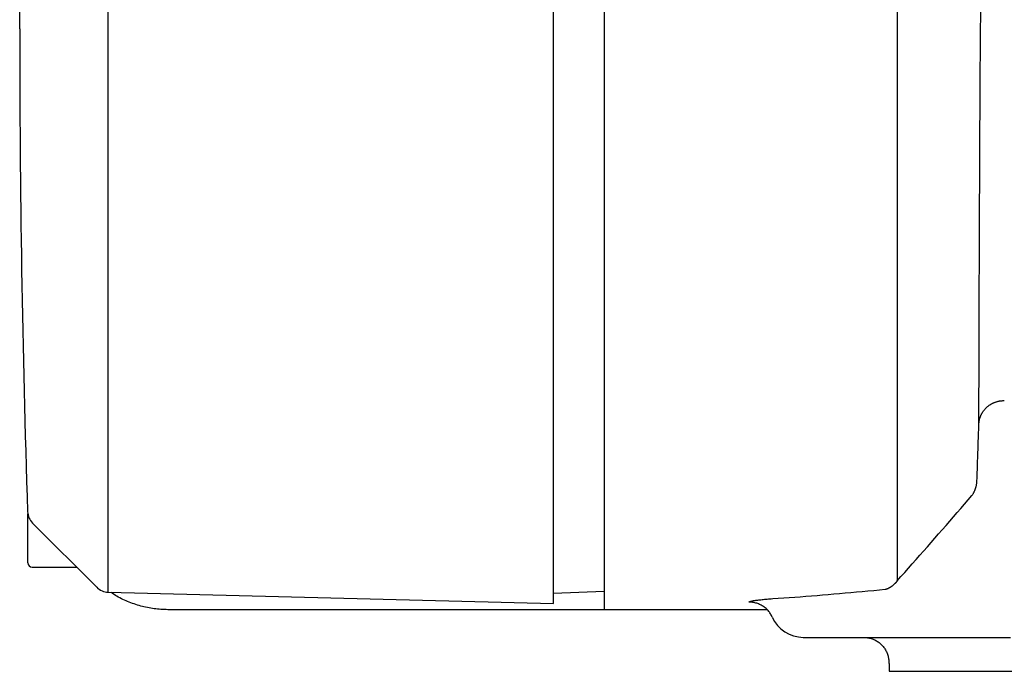
# Model space of a CAD drawing. Extents: x -803 to 819, y -588 to 594.
# Drawn here: x -300 to -242, y 154 to 193 of the extents above; entities that cross this region are included whole.
import ezdxf

# ---------------------------------------------------------------- set-up
doc = ezdxf.new("R2010")
doc.units = 0
doc.header["$LTSCALE"] = 0.25
doc.layers.get('0').update_dxf_attribs({"linetype": 'CONTINUOUS'})

# ---------------------------------------------------------------- blocks, each defined once
blk = doc.blocks.new('DC_GROUP_133')
at = {"color": 7, "linetype": 'CONTINUOUS'}
for p, q in [((-299.445, 160.469), (-299.183, 160.469)), ((-299.183, 160.469), (-298.921, 160.469)), ((-298.921, 160.469), (-298.659, 160.469)), ((-298.659, 160.469), (-298.397, 160.469)), ((-298.397, 160.469), (-298.135, 160.469)), ((-298.135, 160.469), (-297.873, 160.469)), ((-297.873, 160.469), (-297.611, 160.469)), ((-297.611, 160.469), (-297.349, 160.469)), ((-297.349, 160.469), (-297.087, 160.469)), ((-297.087, 160.469), (-296.825, 160.469))]:
    blk.add_line(p, q, dxfattribs=at)
blk = doc.blocks.new('DC_GROUP_152')
at = {"color": 7, "linetype": 'CONTINUOUS'}
for p, q in [((-250.368, 156.319), (-250.31, 156.313)), ((-250.31, 156.313), (-250.253, 156.307)), ((-250.253, 156.307), (-250.195, 156.3)), ((-250.195, 156.3), (-250.138, 156.293)), ((-250.138, 156.293), (-250.081, 156.284)), ((-250.081, 156.284), (-250.025, 156.273)), ((-250.025, 156.273), (-249.969, 156.261)), ((-249.969, 156.261), (-249.914, 156.247)), ((-249.914, 156.247), (-249.859, 156.23)), ((-249.859, 156.23), (-249.805, 156.211)), ((-249.805, 156.211), (-249.752, 156.189)), ((-249.752, 156.189), (-249.7, 156.165)), ((-249.7, 156.165), (-249.649, 156.138)), ((-249.649, 156.138), (-249.599, 156.109)), ((-249.599, 156.109), (-249.55, 156.078)), ((-249.55, 156.078), (-249.502, 156.046)), ((-249.502, 156.046), (-249.456, 156.011)), ((-249.456, 156.011), (-249.411, 155.975)), ((-249.411, 155.975), (-249.367, 155.937)), ((-249.367, 155.937), (-249.325, 155.897)), ((-249.325, 155.897), (-249.285, 155.856)), ((-249.285, 155.856), (-249.246, 155.814)), ((-249.246, 155.814), (-249.209, 155.77)), ((-249.209, 155.77), (-249.173, 155.725)), ((-249.173, 155.725), (-249.139, 155.679)), ((-249.139, 155.679), (-249.106, 155.631)), ((-249.106, 155.631), (-249.076, 155.582)), ((-249.076, 155.582), (-249.047, 155.532)), ((-249.047, 155.532), (-249.02, 155.481)), ((-249.02, 155.481), (-248.996, 155.429)), ((-248.996, 155.429), (-248.973, 155.376)), ((-248.973, 155.376), (-248.953, 155.322)), ((-248.953, 155.322), (-248.936, 155.267)), ((-248.936, 155.267), (-248.921, 155.212)), ((-248.921, 155.212), (-248.908, 155.156)), ((-248.908, 155.156), (-248.898, 155.1)), ((-248.898, 155.1), (-248.889, 155.043)), ((-248.889, 155.043), (-248.882, 154.986)), ((-248.882, 154.986), (-248.875, 154.929)), ((-248.875, 154.929), (-248.869, 154.872))]:
    blk.add_line(p, q, dxfattribs=at)
blk = doc.blocks.new('DC_GROUP_153')
at = {"color": 7, "linetype": 'CONTINUOUS'}
for p, q in [((-248.869, 154.872), (-248.867, 154.816)), ((-248.867, 154.816), (-248.865, 154.76)), ((-248.865, 154.76), (-248.863, 154.704)), ((-248.863, 154.704), (-248.861, 154.649)), ((-248.861, 154.649), (-248.859, 154.593)), ((-248.859, 154.593), (-248.857, 154.537)), ((-248.857, 154.537), (-248.855, 154.482)), ((-248.855, 154.482), (-248.853, 154.426)), ((-248.853, 154.426), (-248.851, 154.37)), ((-248.851, 154.37), (-248.849, 154.314))]:
    blk.add_line(p, q, dxfattribs=at)
blk = doc.blocks.new('DC_GROUP_173')
at = {"color": 7, "linetype": 'CONTINUOUS'}
for p, q in [((-289.719, 157.948), (-291.434, 157.948)), ((-288.004, 157.948), (-289.719, 157.948)), ((-286.289, 157.948), (-288.004, 157.948)), ((-284.574, 157.948), (-286.289, 157.948)), ((-282.859, 157.948), (-284.574, 157.948)), ((-280.143, 157.948), (-282.859, 157.948)), ((-278.428, 157.948), (-280.143, 157.948)), ((-276.713, 157.948), (-278.428, 157.948)), ((-274.998, 157.948), (-276.713, 157.948)), ((-273.283, 157.948), (-274.998, 157.948)), ((-271.568, 157.948), (-273.283, 157.948)), ((-269.853, 157.948), (-271.568, 157.948)), ((-268.138, 157.948), (-269.853, 157.948)), ((-266.423, 157.948), (-268.138, 157.948)), ((-264.708, 157.948), (-266.423, 157.948)), ((-262.993, 157.948), (-264.708, 157.948)), ((-261.278, 157.948), (-262.993, 157.948)), ((-259.563, 157.948), (-261.278, 157.948)), ((-257.848, 157.948), (-259.563, 157.948)), ((-256.052, 157.948), (-257.848, 157.948))]:
    blk.add_line(p, q, dxfattribs=at)
blk = doc.blocks.new('DC_GROUP_174')
at = {"color": 7, "linetype": 'CONTINUOUS'}
for p, q in [((-294.69, 158.914), (-294.769, 158.976)), ((-294.608, 158.854), (-294.69, 158.914)), ((-294.525, 158.796), (-294.608, 158.854)), ((-294.44, 158.742), (-294.525, 158.796)), ((-294.353, 158.691), (-294.44, 158.742)), ((-294.264, 158.642), (-294.353, 158.691)), ((-294.174, 158.596), (-294.264, 158.642)), ((-294.083, 158.552), (-294.174, 158.596)), ((-293.99, 158.51), (-294.083, 158.552)), ((-293.896, 158.47), (-293.99, 158.51)), ((-293.802, 158.431), (-293.896, 158.47)), ((-293.707, 158.393), (-293.802, 158.431)), ((-293.612, 158.357), (-293.707, 158.393)), ((-293.516, 158.322), (-293.612, 158.357)), ((-293.42, 158.288), (-293.516, 158.322)), ((-293.324, 158.255), (-293.42, 158.288)), ((-293.227, 158.224), (-293.324, 158.255)), ((-293.131, 158.194), (-293.227, 158.224)), ((-293.033, 158.165), (-293.131, 158.194)), ((-292.936, 158.138), (-293.033, 158.165)), ((-292.838, 158.114), (-292.936, 158.138)), ((-292.74, 158.091), (-292.838, 158.114)), ((-292.641, 158.07), (-292.74, 158.091)), ((-292.542, 158.051), (-292.641, 158.07)), ((-292.443, 158.034), (-292.542, 158.051)), ((-292.343, 158.02), (-292.443, 158.034)), ((-292.243, 158.007), (-292.343, 158.02)), ((-292.142, 157.996), (-292.243, 158.007)), ((-292.041, 157.987), (-292.142, 157.996)), ((-291.94, 157.978), (-292.041, 157.987)), ((-291.839, 157.971), (-291.94, 157.978)), ((-291.738, 157.964), (-291.839, 157.971)), ((-291.637, 157.958), (-291.738, 157.964)), ((-291.535, 157.953), (-291.637, 157.958)), ((-291.434, 157.948), (-291.535, 157.953))]:
    blk.add_line(p, q, dxfattribs=at)
blk = doc.blocks.new('DC_GROUP_195')
at = {"color": 7, "linetype": 'CONTINUOUS'}
for p, q in [((-300.175, 238.357), (-300.175, 238.403)), ((-300.175, 238.219), (-300.175, 238.357)), ((-300.175, 237.991), (-300.175, 238.219)), ((-300.175, 237.674), (-300.175, 237.991)), ((-300.175, 237.27), (-300.175, 237.674)), ((-300.175, 236.781), (-300.175, 237.27)), ((-300.175, 236.209), (-300.175, 236.781)), ((-300.175, 235.555), (-300.175, 236.209)), ((-300.175, 234.821), (-300.175, 235.555)), ((-300.175, 234.008), (-300.175, 234.821)), ((-300.175, 233.118), (-300.175, 234.008)), ((-300.175, 232.153), (-300.175, 233.118)), ((-300.175, 231.115), (-300.175, 232.153)), ((-300.175, 230.019), (-300.175, 231.115)), ((-300.175, 228.87), (-300.175, 230.019)), ((-300.175, 227.671), (-300.175, 228.87)), ((-300.175, 226.427), (-300.175, 227.671)), ((-300.175, 225.142), (-300.175, 226.427)), ((-300.175, 223.819), (-300.175, 225.142)), ((-300.175, 222.463), (-300.175, 223.819)), ((-300.175, 221.077), (-300.175, 222.463)), ((-300.175, 219.666), (-300.175, 221.077)), ((-300.175, 218.233), (-300.175, 219.666)), ((-300.175, 216.783), (-300.175, 218.233)), ((-300.175, 215.319), (-300.175, 216.783)), ((-300.175, 213.856), (-300.175, 215.319)), ((-300.175, 212.405), (-300.175, 213.856)), ((-300.175, 210.973), (-300.175, 212.405)), ((-300.175, 209.561), (-300.175, 210.973)), ((-300.175, 208.176), (-300.175, 209.561)), ((-300.175, 206.819), (-300.175, 208.176)), ((-300.175, 205.497), (-300.175, 206.819)), ((-300.175, 204.211), (-300.175, 205.497)), ((-300.175, 202.967), (-300.175, 204.211)), ((-300.175, 201.769), (-300.175, 202.967)), ((-300.175, 200.619), (-300.175, 201.769)), ((-300.175, 199.523), (-300.175, 200.619)), ((-300.175, 198.486), (-300.175, 199.523)), ((-300.175, 197.521), (-300.175, 198.486)), ((-300.175, 196.631), (-300.175, 197.521)), ((-300.175, 195.818), (-300.175, 196.631)), ((-300.175, 195.084), (-300.175, 195.818)), ((-300.175, 194.429), (-300.175, 195.084)), ((-300.175, 193.857), (-300.175, 194.429)), ((-300.175, 193.368), (-300.175, 193.857)), ((-300.175, 192.965), (-300.175, 193.368)), ((-300.175, 192.648), (-300.175, 192.965)), ((-300.175, 192.42), (-300.175, 192.648)), ((-300.175, 192.282), (-300.175, 192.42)), ((-300.175, 192.235), (-300.175, 192.282))]:
    blk.add_line(p, q, dxfattribs=at)
blk = doc.blocks.new('DC_GROUP_198')
at = {"color": 7, "linetype": 'CONTINUOUS'}
for p, q in [((-255.08, 158.646), (-254.755, 158.669)), ((-254.755, 158.669), (-254.428, 158.693)), ((-254.428, 158.693), (-254.101, 158.718)), ((-254.101, 158.718), (-253.773, 158.743)), ((-253.773, 158.743), (-253.444, 158.769)), ((-253.444, 158.769), (-253.115, 158.796)), ((-253.115, 158.796), (-252.784, 158.823)), ((-252.784, 158.823), (-252.452, 158.85)), ((-252.452, 158.85), (-252.12, 158.879)), ((-252.12, 158.879), (-251.787, 158.907)), ((-251.787, 158.907), (-251.453, 158.937)), ((-251.453, 158.937), (-251.118, 158.966)), ((-251.118, 158.966), (-250.782, 158.996)), ((-250.782, 158.996), (-250.445, 159.027)), ((-250.445, 159.027), (-250.107, 159.058)), ((-250.107, 159.058), (-249.769, 159.09)), ((-249.769, 159.09), (-249.429, 159.122)), ((-249.429, 159.122), (-249.089, 159.154)), ((-255.728, 158.601), (-255.405, 158.623)), ((-255.405, 158.623), (-255.08, 158.646))]:
    blk.add_line(p, q, dxfattribs=at)
blk = doc.blocks.new('DC_GROUP_199')
at = {"color": 7, "linetype": 'CONTINUOUS'}
for p, q in [((-257.125, 158.403), (-257.122, 158.409)), ((-257.124, 158.398), (-257.125, 158.403)), ((-257.122, 158.409), (-257.115, 158.415)), ((-257.115, 158.415), (-257.106, 158.421)), ((-257.106, 158.421), (-257.092, 158.428)), ((-257.092, 158.428), (-257.075, 158.434)), ((-257.075, 158.434), (-257.055, 158.441)), ((-257.055, 158.441), (-257.031, 158.447)), ((-257.031, 158.447), (-257.004, 158.454)), ((-257.004, 158.454), (-256.974, 158.461)), ((-256.974, 158.461), (-256.94, 158.468)), ((-256.94, 158.468), (-256.903, 158.475)), ((-256.903, 158.475), (-256.863, 158.483)), ((-256.863, 158.483), (-256.819, 158.49)), ((-256.819, 158.49), (-256.772, 158.497)), ((-256.772, 158.497), (-256.722, 158.505)), ((-256.722, 158.505), (-256.669, 158.512)), ((-256.669, 158.512), (-256.613, 158.519)), ((-256.613, 158.519), (-256.553, 158.527)), ((-256.553, 158.527), (-256.491, 158.534)), ((-256.491, 158.534), (-256.426, 158.541)), ((-256.426, 158.541), (-256.359, 158.549)), ((-256.359, 158.549), (-256.288, 158.556)), ((-256.288, 158.556), (-256.215, 158.563)), ((-256.215, 158.563), (-256.14, 158.569)), ((-256.14, 158.569), (-256.062, 158.576)), ((-256.062, 158.576), (-255.982, 158.583)), ((-255.982, 158.583), (-255.9, 158.589)), ((-255.9, 158.589), (-255.815, 158.595)), ((-255.815, 158.595), (-255.728, 158.601))]:
    blk.add_line(p, q, dxfattribs=at)
blk = doc.blocks.new('DC_GROUP_200')
at = {"color": 7, "linetype": 'CONTINUOUS'}
for p, q in [((-248.552, 159.458), (-248.561, 159.45)), ((-248.543, 159.467), (-248.552, 159.458)), ((-248.533, 159.476), (-248.543, 159.467)), ((-248.524, 159.485), (-248.533, 159.476)), ((-248.515, 159.494), (-248.524, 159.485)), ((-248.506, 159.504), (-248.515, 159.494)), ((-248.497, 159.513), (-248.506, 159.504)), ((-248.488, 159.523), (-248.497, 159.513)), ((-248.478, 159.532), (-248.488, 159.523)), ((-248.469, 159.542), (-248.478, 159.532)), ((-248.46, 159.552), (-248.469, 159.542)), ((-248.451, 159.563), (-248.46, 159.552)), ((-248.443, 159.573), (-248.451, 159.563)), ((-248.434, 159.583), (-248.443, 159.573)), ((-248.425, 159.594), (-248.434, 159.583)), ((-248.416, 159.605), (-248.425, 159.594)), ((-248.408, 159.615), (-248.416, 159.605)), ((-248.399, 159.626), (-248.408, 159.615)), ((-248.39, 159.637), (-248.399, 159.626)), ((-248.382, 159.649), (-248.39, 159.637))]:
    blk.add_line(p, q, dxfattribs=at)
blk = doc.blocks.new('DC_GROUP_201')
at = {"color": 7, "linetype": 'CONTINUOUS'}
for p, q in [((-248.89, 159.225), (-248.872, 159.233)), ((-248.872, 159.233), (-248.854, 159.242)), ((-248.854, 159.242), (-248.836, 159.252)), ((-248.836, 159.252), (-248.819, 159.261)), ((-248.819, 159.261), (-248.801, 159.271)), ((-248.801, 159.271), (-248.784, 159.282)), ((-248.784, 159.282), (-248.766, 159.292)), ((-248.766, 159.292), (-248.749, 159.303)), ((-248.749, 159.303), (-248.732, 159.315)), ((-248.732, 159.315), (-248.715, 159.327)), ((-248.715, 159.327), (-248.697, 159.339)), ((-248.697, 159.339), (-248.68, 159.351)), ((-248.68, 159.351), (-248.663, 159.364)), ((-248.663, 159.364), (-248.646, 159.377)), ((-248.646, 159.377), (-248.629, 159.391)), ((-248.629, 159.391), (-248.612, 159.405)), ((-248.612, 159.405), (-248.595, 159.419)), ((-248.595, 159.419), (-248.578, 159.434)), ((-248.578, 159.434), (-248.561, 159.45)), ((-249.089, 159.154), (-249.071, 159.159)), ((-249.071, 159.159), (-249.052, 159.163)), ((-249.052, 159.163), (-249.034, 159.169)), ((-249.034, 159.169), (-249.016, 159.175)), ((-249.016, 159.175), (-248.997, 159.181)), ((-248.997, 159.181), (-248.979, 159.187)), ((-248.979, 159.187), (-248.961, 159.194)), ((-248.961, 159.194), (-248.943, 159.201)), ((-248.943, 159.201), (-248.925, 159.209)), ((-248.925, 159.209), (-248.907, 159.216)), ((-248.907, 159.216), (-248.89, 159.225))]:
    blk.add_line(p, q, dxfattribs=at)
blk = doc.blocks.new('DC_GROUP_204')
at = {"color": 7, "linetype": 'CONTINUOUS'}
for p, q in [((-244.185, 164.432), (-243.968, 164.684)), ((-244.841, 163.677), (-244.622, 163.929)), ((-244.622, 163.929), (-244.404, 164.181)), ((-244.404, 164.181), (-244.185, 164.432)), ((-245.279, 163.173), (-245.06, 163.425)), ((-245.06, 163.425), (-244.841, 163.677)), ((-245.719, 162.669), (-245.499, 162.921)), ((-245.499, 162.921), (-245.279, 163.173)), ((-246.381, 161.913), (-246.16, 162.165)), ((-246.16, 162.165), (-245.94, 162.417)), ((-245.94, 162.417), (-245.719, 162.669)), ((-246.824, 161.41), (-246.602, 161.661)), ((-246.602, 161.661), (-246.381, 161.913)), ((-247.268, 160.906), (-247.046, 161.158)), ((-247.046, 161.158), (-246.824, 161.41)), ((-247.935, 160.151), (-247.713, 160.403)), ((-247.713, 160.403), (-247.49, 160.654)), ((-247.49, 160.654), (-247.268, 160.906)), ((-248.382, 159.649), (-248.159, 159.9)), ((-248.159, 159.9), (-247.935, 160.151))]:
    blk.add_line(p, q, dxfattribs=at)
blk = doc.blocks.new('DC_GROUP_207')
at = {"color": 7, "linetype": 'CONTINUOUS'}
for p, q in [((-243.577, 168.404), (-243.571, 168.572)), ((-243.571, 168.572), (-243.566, 168.74)), ((-243.566, 168.74), (-243.56, 168.907)), ((-243.595, 167.901), (-243.589, 168.068)), ((-243.589, 168.068), (-243.583, 168.236)), ((-243.583, 168.236), (-243.577, 168.404)), ((-243.618, 167.229), (-243.612, 167.397)), ((-243.612, 167.397), (-243.606, 167.565)), ((-243.606, 167.565), (-243.6, 167.733)), ((-243.6, 167.733), (-243.595, 167.901)), ((-243.635, 166.726), (-243.629, 166.894)), ((-243.629, 166.894), (-243.623, 167.062)), ((-243.623, 167.062), (-243.618, 167.229)), ((-243.658, 166.055), (-243.652, 166.223)), ((-243.652, 166.223), (-243.647, 166.39)), ((-243.647, 166.39), (-243.641, 166.558)), ((-243.641, 166.558), (-243.635, 166.726)), ((-243.675, 165.551), (-243.67, 165.719)), ((-243.67, 165.719), (-243.664, 165.887)), ((-243.664, 165.887), (-243.658, 166.055))]:
    blk.add_line(p, q, dxfattribs=at)
blk = doc.blocks.new('DC_GROUP_208')
at = {"color": 7, "linetype": 'CONTINUOUS'}
for p, q in [((-243.057, 214.825), (-243.04, 215.319)), ((-243.074, 214.323), (-243.057, 214.825)), ((-243.091, 213.816), (-243.074, 214.323)), ((-243.123, 212.782), (-243.107, 213.302)), ((-243.107, 213.302), (-243.091, 213.816)), ((-243.139, 212.257), (-243.123, 212.782)), ((-243.154, 211.727), (-243.139, 212.257)), ((-243.169, 211.191), (-243.154, 211.727)), ((-243.184, 210.651), (-243.169, 211.191)), ((-243.198, 210.106), (-243.184, 210.651)), ((-243.211, 209.558), (-243.198, 210.106)), ((-243.225, 209.007), (-243.211, 209.558)), ((-243.238, 208.454), (-243.225, 209.007)), ((-243.25, 207.899), (-243.238, 208.454)), ((-243.262, 207.343), (-243.25, 207.899)), ((-243.274, 206.787), (-243.262, 207.343)), ((-243.285, 206.231), (-243.274, 206.787)), ((-243.296, 205.676), (-243.285, 206.231)), ((-243.306, 205.121), (-243.296, 205.676)), ((-243.325, 204.019), (-243.316, 204.569)), ((-243.316, 204.569), (-243.306, 205.121)), ((-243.334, 203.471), (-243.325, 204.019)), ((-243.343, 202.926), (-243.334, 203.471)), ((-243.351, 202.385), (-243.343, 202.926)), ((-243.359, 201.847), (-243.351, 202.385)), ((-243.367, 201.313), (-243.359, 201.847)), ((-243.374, 200.782), (-243.367, 201.313)), ((-243.381, 200.255), (-243.374, 200.782)), ((-243.387, 199.733), (-243.381, 200.255)), ((-243.394, 199.214), (-243.387, 199.733)), ((-243.4, 198.7), (-243.394, 199.214)), ((-243.411, 197.683), (-243.405, 198.19)), ((-243.405, 198.19), (-243.4, 198.7)), ((-243.416, 197.181), (-243.411, 197.683)), ((-243.421, 196.682), (-243.416, 197.181)), ((-243.426, 196.187), (-243.421, 196.682)), ((-243.431, 195.695), (-243.426, 196.187)), ((-243.436, 195.207), (-243.431, 195.695)), ((-243.444, 194.242), (-243.44, 194.723)), ((-243.44, 194.723), (-243.436, 195.207)), ((-243.448, 193.765), (-243.444, 194.242)), ((-243.452, 193.291), (-243.448, 193.765)), ((-243.456, 192.821), (-243.452, 193.291)), ((-243.459, 192.354), (-243.456, 192.821)), ((-243.466, 191.432), (-243.463, 191.891)), ((-243.463, 191.891), (-243.459, 192.354)), ((-243.469, 190.976), (-243.466, 191.432)), ((-243.472, 190.524), (-243.469, 190.976)), ((-243.478, 189.631), (-243.476, 190.075)), ((-243.476, 190.075), (-243.472, 190.524)), ((-243.481, 189.19), (-243.478, 189.631)), ((-243.484, 188.753), (-243.481, 189.19)), ((-243.489, 187.89), (-243.487, 188.32)), ((-243.487, 188.32), (-243.484, 188.753)), ((-243.492, 187.465), (-243.489, 187.89)), ((-243.494, 187.044), (-243.492, 187.465)), ((-243.498, 186.214), (-243.496, 186.627)), ((-243.496, 186.627), (-243.494, 187.044)), ((-243.501, 185.806), (-243.498, 186.214)), ((-243.505, 185.001), (-243.503, 185.401)), ((-243.503, 185.401), (-243.501, 185.806)), ((-243.507, 184.605), (-243.505, 185.001)), ((-243.508, 184.214), (-243.507, 184.605)), ((-243.512, 183.443), (-243.51, 183.826)), ((-243.51, 183.826), (-243.508, 184.214)), ((-243.515, 182.69), (-243.514, 183.064)), ((-243.514, 183.064), (-243.512, 183.443)), ((-243.517, 182.319), (-243.515, 182.69)), ((-243.52, 181.591), (-243.519, 181.953)), ((-243.519, 181.953), (-243.517, 182.319)), ((-243.522, 181.233), (-243.52, 181.591)), ((-243.524, 180.53), (-243.523, 180.88)), ((-243.523, 180.88), (-243.522, 181.233)), ((-243.527, 179.844), (-243.526, 180.185)), ((-243.526, 180.185), (-243.524, 180.53)), ((-243.528, 179.507), (-243.527, 179.844)), ((-243.531, 178.846), (-243.53, 179.174)), ((-243.53, 179.174), (-243.528, 179.507)), ((-243.533, 178.201), (-243.532, 178.522)), ((-243.532, 178.522), (-243.531, 178.846)), ((-243.535, 177.574), (-243.534, 177.885)), ((-243.534, 177.885), (-243.533, 178.201)), ((-243.537, 176.963), (-243.536, 177.266)), ((-243.536, 177.266), (-243.535, 177.574)), ((-243.538, 176.664), (-243.537, 176.963)), ((-243.54, 176.078), (-243.539, 176.369)), ((-243.539, 176.369), (-243.538, 176.664)), ((-243.543, 175.23), (-243.542, 175.509)), ((-243.542, 175.509), (-243.541, 175.791)), ((-243.541, 175.791), (-243.54, 176.078)), ((-243.545, 174.687), (-243.544, 174.956)), ((-243.544, 174.956), (-243.543, 175.23)), ((-243.546, 174.16), (-243.545, 174.421)), ((-243.545, 174.421), (-243.545, 174.687)), ((-243.548, 173.65), (-243.547, 173.902)), ((-243.547, 173.902), (-243.546, 174.16)), ((-243.549, 173.157), (-243.548, 173.401)), ((-243.548, 173.401), (-243.548, 173.65)), ((-243.551, 172.449), (-243.55, 172.681)), ((-243.55, 172.917), (-243.549, 173.157)), ((-243.55, 172.681), (-243.55, 172.917)), ((-243.552, 172.222), (-243.551, 172.449)), ((-243.552, 172), (-243.552, 172.222)), ((-243.554, 171.358), (-243.553, 171.567)), ((-243.553, 171.781), (-243.552, 172)), ((-243.553, 171.567), (-243.553, 171.781)), ((-243.555, 170.952), (-243.554, 171.152)), ((-243.555, 170.756), (-243.555, 170.952)), ((-243.554, 171.152), (-243.554, 171.358)), ((-243.557, 170.195), (-243.556, 170.377)), ((-243.556, 170.564), (-243.555, 170.756)), ((-243.556, 170.377), (-243.556, 170.564)), ((-243.558, 169.845), (-243.557, 170.017)), ((-243.558, 169.676), (-243.558, 169.845)), ((-243.557, 170.017), (-243.557, 170.195)), ((-243.56, 169.051), (-243.559, 169.2)), ((-243.559, 169.354), (-243.558, 169.513)), ((-243.559, 169.2), (-243.559, 169.354)), ((-243.558, 169.513), (-243.558, 169.676)), ((-243.56, 168.907), (-243.56, 169.051))]:
    blk.add_line(p, q, dxfattribs=at)
blk = doc.blocks.new('DC_GROUP_209')
at = {"color": 7, "linetype": 'CONTINUOUS'}
for p, q in [((-243.783, 165.032), (-243.772, 165.061)), ((-243.772, 165.061), (-243.762, 165.09)), ((-243.762, 165.09), (-243.752, 165.119)), ((-243.752, 165.119), (-243.743, 165.149)), ((-243.743, 165.149), (-243.734, 165.179)), ((-243.734, 165.179), (-243.726, 165.209)), ((-243.726, 165.209), (-243.718, 165.24)), ((-243.718, 165.24), (-243.711, 165.27)), ((-243.711, 165.27), (-243.705, 165.301)), ((-243.705, 165.301), (-243.699, 165.332)), ((-243.699, 165.332), (-243.693, 165.363)), ((-243.693, 165.363), (-243.689, 165.394)), ((-243.689, 165.394), (-243.685, 165.425)), ((-243.685, 165.425), (-243.681, 165.457)), ((-243.681, 165.457), (-243.679, 165.488)), ((-243.679, 165.488), (-243.677, 165.52)), ((-243.677, 165.52), (-243.675, 165.551)), ((-243.968, 164.684), (-243.951, 164.709)), ((-243.951, 164.709), (-243.935, 164.734)), ((-243.935, 164.734), (-243.919, 164.759)), ((-243.919, 164.759), (-243.903, 164.785)), ((-243.903, 164.785), (-243.888, 164.811)), ((-243.888, 164.811), (-243.873, 164.837)), ((-243.873, 164.837), (-243.859, 164.864)), ((-243.859, 164.864), (-243.845, 164.891)), ((-243.845, 164.891), (-243.832, 164.919)), ((-243.832, 164.919), (-243.819, 164.946)), ((-243.819, 164.946), (-243.807, 164.975)), ((-243.807, 164.975), (-243.795, 165.003)), ((-243.795, 165.003), (-243.783, 165.032))]:
    blk.add_line(p, q, dxfattribs=at)
blk = doc.blocks.new('DC_GROUP_211')
at = {"color": 7, "linetype": 'CONTINUOUS'}
for p, q in [((-242.305, 170.272), (-242.275, 170.276)), ((-242.275, 170.276), (-242.245, 170.28)), ((-242.245, 170.28), (-242.214, 170.282)), ((-242.214, 170.282), (-242.184, 170.285)), ((-242.184, 170.285), (-242.153, 170.287)), ((-242.153, 170.287), (-242.122, 170.289)), ((-242.122, 170.289), (-242.092, 170.29)), ((-242.092, 170.29), (-242.061, 170.292)), ((-243.291, 169.677), (-243.273, 169.701)), ((-243.273, 169.701), (-243.255, 169.725)), ((-243.255, 169.725), (-243.236, 169.748)), ((-243.236, 169.748), (-243.217, 169.771)), ((-243.217, 169.771), (-243.197, 169.794)), ((-243.197, 169.794), (-243.177, 169.816)), ((-243.177, 169.816), (-243.156, 169.837)), ((-243.156, 169.837), (-243.135, 169.859)), ((-243.135, 169.859), (-243.113, 169.88)), ((-243.113, 169.88), (-243.091, 169.9)), ((-243.091, 169.9), (-243.068, 169.92)), ((-243.068, 169.92), (-243.046, 169.939)), ((-243.046, 169.939), (-243.022, 169.958)), ((-243.022, 169.958), (-242.998, 169.977)), ((-242.998, 169.977), (-242.974, 169.995)), ((-242.974, 169.995), (-242.95, 170.013)), ((-242.95, 170.013), (-242.925, 170.03)), ((-242.925, 170.03), (-242.9, 170.046)), ((-242.9, 170.046), (-242.874, 170.063)), ((-242.874, 170.063), (-242.848, 170.078)), ((-242.848, 170.078), (-242.822, 170.093)), ((-242.822, 170.093), (-242.795, 170.108)), ((-242.795, 170.108), (-242.768, 170.122)), ((-242.768, 170.122), (-242.741, 170.136)), ((-242.741, 170.136), (-242.714, 170.149)), ((-242.714, 170.149), (-242.686, 170.161)), ((-242.686, 170.161), (-242.658, 170.173)), ((-242.658, 170.173), (-242.63, 170.185)), ((-242.63, 170.185), (-242.601, 170.196)), ((-242.601, 170.196), (-242.572, 170.206)), ((-242.572, 170.206), (-242.543, 170.216)), ((-242.543, 170.216), (-242.514, 170.225)), ((-242.514, 170.225), (-242.485, 170.234)), ((-242.485, 170.234), (-242.455, 170.242)), ((-242.455, 170.242), (-242.426, 170.249)), ((-242.426, 170.249), (-242.396, 170.256)), ((-242.396, 170.256), (-242.366, 170.262)), ((-242.366, 170.262), (-242.336, 170.268)), ((-242.336, 170.268), (-242.305, 170.272)), ((-243.542, 169.083), (-243.537, 169.112)), ((-243.537, 169.112), (-243.531, 169.14)), ((-243.531, 169.14), (-243.525, 169.169)), ((-243.525, 169.169), (-243.518, 169.198)), ((-243.518, 169.198), (-243.51, 169.226)), ((-243.51, 169.226), (-243.502, 169.255)), ((-243.502, 169.255), (-243.493, 169.283)), ((-243.493, 169.283), (-243.484, 169.311)), ((-243.484, 169.311), (-243.474, 169.338)), ((-243.474, 169.338), (-243.463, 169.366)), ((-243.463, 169.366), (-243.452, 169.393)), ((-243.452, 169.393), (-243.44, 169.421)), ((-243.44, 169.421), (-243.428, 169.448)), ((-243.428, 169.448), (-243.415, 169.474)), ((-243.415, 169.474), (-243.401, 169.501)), ((-243.401, 169.501), (-243.387, 169.527)), ((-243.387, 169.527), (-243.372, 169.553)), ((-243.372, 169.553), (-243.357, 169.578)), ((-243.357, 169.578), (-243.342, 169.603)), ((-243.342, 169.603), (-243.325, 169.628)), ((-243.325, 169.628), (-243.308, 169.653)), ((-243.308, 169.653), (-243.291, 169.677)), ((-243.56, 168.907), (-243.558, 168.937)), ((-243.558, 168.937), (-243.556, 168.966)), ((-243.556, 168.966), (-243.554, 168.995)), ((-243.554, 168.995), (-243.55, 169.024)), ((-243.55, 169.024), (-243.547, 169.054)), ((-243.547, 169.054), (-243.542, 169.083))]:
    blk.add_line(p, q, dxfattribs=at)
blk = doc.blocks.new('DC_GROUP_223')
at = {"color": 7, "linetype": 'CONTINUOUS'}
for p, q in [((-253.925, 156.319), (-253.415, 156.319)), ((-253.415, 156.319), (-252.904, 156.319)), ((-252.904, 156.319), (-252.391, 156.319)), ((-252.391, 156.319), (-251.875, 156.319)), ((-251.875, 156.319), (-251.358, 156.319)), ((-251.358, 156.319), (-250.838, 156.319)), ((-250.838, 156.319), (-250.316, 156.319)), ((-250.316, 156.319), (-249.792, 156.319)), ((-249.792, 156.319), (-249.266, 156.319)), ((-249.266, 156.319), (-248.738, 156.319)), ((-248.738, 156.319), (-248.208, 156.319)), ((-248.208, 156.319), (-247.676, 156.319)), ((-247.676, 156.319), (-247.142, 156.319)), ((-247.142, 156.319), (-246.606, 156.319)), ((-246.606, 156.319), (-246.068, 156.319)), ((-246.068, 156.319), (-245.529, 156.319)), ((-245.529, 156.319), (-244.987, 156.319)), ((-244.987, 156.319), (-244.444, 156.319)), ((-244.444, 156.319), (-243.899, 156.319)), ((-243.899, 156.319), (-243.352, 156.319)), ((-243.352, 156.319), (-242.803, 156.319)), ((-242.803, 156.319), (-242.253, 156.319)), ((-242.253, 156.319), (-241.701, 156.319))]:
    blk.add_line(p, q, dxfattribs=at)
blk = doc.blocks.new('DC_GROUP_224')
at = {"color": 7, "linetype": 'CONTINUOUS'}
for p, q in [((-257.066, 158.397), (-257.124, 158.398)), ((-257.009, 158.393), (-257.066, 158.397)), ((-256.951, 158.388), (-257.009, 158.393)), ((-256.894, 158.38), (-256.951, 158.388)), ((-256.837, 158.37), (-256.894, 158.38)), ((-256.781, 158.358), (-256.837, 158.37)), ((-256.725, 158.344), (-256.781, 158.358)), ((-256.67, 158.328), (-256.725, 158.344)), ((-256.615, 158.309), (-256.67, 158.328)), ((-256.561, 158.289), (-256.615, 158.309)), ((-256.508, 158.266), (-256.561, 158.289)), ((-256.456, 158.242), (-256.508, 158.266)), ((-256.405, 158.215), (-256.456, 158.242)), ((-256.355, 158.187), (-256.405, 158.215)), ((-256.306, 158.156), (-256.355, 158.187)), ((-256.258, 158.124), (-256.306, 158.156)), ((-256.212, 158.09), (-256.258, 158.124)), ((-256.167, 158.054), (-256.212, 158.09)), ((-256.123, 158.016), (-256.167, 158.054)), ((-256.081, 157.977), (-256.123, 158.016)), ((-256.041, 157.936), (-256.081, 157.977)), ((-256.002, 157.894), (-256.041, 157.936)), ((-255.964, 157.85), (-256.002, 157.894)), ((-255.928, 157.805), (-255.964, 157.85)), ((-255.894, 157.758), (-255.928, 157.805)), ((-255.862, 157.711), (-255.894, 157.758)), ((-255.832, 157.662), (-255.862, 157.711)), ((-255.804, 157.612), (-255.832, 157.662)), ((-255.777, 157.56), (-255.804, 157.612)), ((-255.753, 157.508), (-255.777, 157.56))]:
    blk.add_line(p, q, dxfattribs=at)
blk = doc.blocks.new('DC_GROUP_229')
at = {"color": 7, "linetype": 'CONTINUOUS'}
for p, q in [((-248.849, 154.319), (-248.847, 154.319)), ((-248.847, 154.319), (-248.841, 154.319)), ((-248.841, 154.319), (-248.83, 154.319)), ((-248.83, 154.319), (-248.815, 154.319)), ((-248.815, 154.319), (-248.795, 154.319)), ((-248.795, 154.319), (-248.771, 154.319)), ((-248.771, 154.319), (-248.743, 154.319)), ((-248.743, 154.319), (-248.71, 154.319)), ((-248.71, 154.319), (-248.673, 154.319)), ((-248.673, 154.319), (-248.632, 154.319)), ((-248.632, 154.319), (-248.586, 154.319)), ((-248.586, 154.319), (-248.536, 154.319)), ((-248.536, 154.319), (-248.482, 154.319)), ((-248.482, 154.319), (-248.424, 154.319)), ((-248.424, 154.319), (-248.361, 154.319)), ((-248.361, 154.319), (-248.294, 154.319)), ((-248.294, 154.319), (-248.222, 154.319)), ((-248.222, 154.319), (-248.146, 154.319)), ((-248.146, 154.319), (-248.066, 154.319)), ((-248.066, 154.319), (-247.982, 154.319)), ((-247.982, 154.319), (-247.893, 154.319)), ((-247.893, 154.319), (-247.8, 154.319)), ((-247.8, 154.319), (-247.703, 154.319)), ((-247.703, 154.319), (-247.602, 154.319)), ((-247.602, 154.319), (-247.496, 154.319)), ((-247.496, 154.319), (-247.386, 154.319)), ((-247.386, 154.319), (-247.272, 154.319)), ((-247.272, 154.319), (-247.154, 154.319)), ((-247.154, 154.319), (-247.032, 154.319)), ((-247.032, 154.319), (-246.905, 154.319)), ((-246.905, 154.319), (-246.774, 154.319)), ((-246.774, 154.319), (-246.639, 154.319)), ((-246.639, 154.319), (-246.5, 154.319)), ((-246.5, 154.319), (-246.357, 154.319)), ((-246.357, 154.319), (-246.21, 154.319)), ((-246.21, 154.319), (-246.058, 154.319)), ((-246.058, 154.319), (-245.903, 154.319)), ((-245.903, 154.319), (-245.743, 154.319)), ((-245.743, 154.319), (-245.58, 154.319)), ((-245.58, 154.319), (-245.412, 154.319)), ((-245.412, 154.319), (-245.24, 154.319)), ((-245.24, 154.319), (-245.064, 154.319)), ((-245.064, 154.319), (-244.885, 154.319)), ((-244.885, 154.319), (-244.701, 154.319)), ((-244.701, 154.319), (-244.513, 154.319)), ((-244.513, 154.319), (-244.322, 154.319)), ((-244.322, 154.319), (-244.126, 154.319)), ((-244.126, 154.319), (-243.927, 154.319)), ((-243.927, 154.319), (-243.723, 154.319)), ((-243.723, 154.319), (-243.516, 154.319)), ((-243.516, 154.319), (-243.305, 154.319)), ((-243.305, 154.319), (-243.09, 154.319)), ((-243.09, 154.319), (-242.872, 154.319)), ((-242.872, 154.319), (-242.649, 154.319)), ((-242.649, 154.319), (-242.423, 154.319)), ((-242.423, 154.319), (-242.193, 154.319)), ((-242.193, 154.319), (-241.959, 154.319)), ((-241.959, 154.319), (-241.722, 154.319)), ((-241.722, 154.319), (-241.481, 154.319)), ((-241.481, 154.319), (-241.236, 154.319)), ((-241.236, 154.319), (-240.988, 154.319)), ((-240.988, 154.319), (-240.736, 154.319)), ((-240.736, 154.319), (-240.481, 154.319)), ((-240.481, 154.319), (-240.222, 154.319)), ((-240.222, 154.319), (-239.959, 154.319)), ((-239.959, 154.319), (-239.693, 154.319)), ((-239.693, 154.319), (-239.424, 154.319)), ((-239.424, 154.319), (-239.151, 154.319)), ((-239.151, 154.319), (-238.875, 154.319)), ((-238.875, 154.319), (-238.595, 154.319)), ((-238.595, 154.319), (-238.312, 154.319)), ((-238.312, 154.319), (-238.026, 154.319)), ((-238.026, 154.319), (-237.736, 154.319)), ((-237.736, 154.319), (-237.443, 154.319)), ((-237.443, 154.319), (-237.147, 154.319)), ((-237.147, 154.319), (-236.847, 154.319)), ((-236.847, 154.319), (-236.545, 154.319)), ((-236.545, 154.319), (-236.239, 154.319)), ((-236.239, 154.319), (-235.93, 154.319)), ((-235.93, 154.319), (-235.618, 154.319)), ((-235.618, 154.319), (-235.303, 154.319)), ((-235.303, 154.319), (-234.984, 154.319)), ((-234.984, 154.319), (-234.663, 154.319)), ((-234.663, 154.319), (-234.339, 154.319)), ((-234.339, 154.319), (-234.012, 154.319)), ((-234.012, 154.319), (-233.682, 154.319)), ((-233.682, 154.319), (-233.348, 154.319)), ((-233.348, 154.319), (-233.013, 154.319)), ((-233.013, 154.319), (-232.674, 154.319)), ((-232.674, 154.319), (-232.332, 154.319)), ((-232.332, 154.319), (-231.988, 154.319)), ((-231.988, 154.319), (-231.641, 154.319)), ((-231.641, 154.319), (-231.291, 154.319)), ((-231.291, 154.319), (-230.939, 154.319)), ((-230.939, 154.319), (-230.584, 154.319)), ((-230.584, 154.319), (-230.226, 154.319)), ((-230.226, 154.319), (-229.866, 154.319)), ((-229.866, 154.319), (-229.504, 154.319)), ((-229.504, 154.319), (-229.138, 154.319)), ((-229.138, 154.319), (-228.771, 154.319)), ((-228.771, 154.319), (-228.401, 154.319)), ((-228.401, 154.319), (-228.029, 154.319)), ((-228.029, 154.319), (-227.654, 154.319)), ((-227.654, 154.319), (-227.277, 154.319)), ((-227.277, 154.319), (-226.898, 154.319)), ((-226.898, 154.319), (-226.516, 154.319)), ((-226.516, 154.319), (-226.132, 154.319)), ((-226.132, 154.319), (-225.746, 154.319)), ((-225.746, 154.319), (-225.358, 154.319)), ((-225.358, 154.319), (-224.968, 154.319)), ((-224.968, 154.319), (-224.576, 154.319)), ((-224.576, 154.319), (-224.182, 154.319)), ((-224.182, 154.319), (-223.785, 154.319)), ((-223.785, 154.319), (-223.387, 154.319)), ((-223.387, 154.319), (-222.987, 154.319)), ((-222.987, 154.319), (-222.585, 154.319)), ((-222.585, 154.319), (-222.182, 154.319)), ((-222.182, 154.319), (-221.776, 154.319)), ((-221.776, 154.319), (-221.369, 154.319)), ((-221.369, 154.319), (-220.96, 154.319)), ((-220.96, 154.319), (-220.55, 154.319)), ((-220.55, 154.319), (-220.138, 154.319)), ((-220.138, 154.319), (-219.724, 154.319)), ((-219.724, 154.319), (-219.308, 154.319)), ((-219.308, 154.319), (-218.892, 154.319)), ((-218.892, 154.319), (-218.473, 154.319)), ((-218.473, 154.319), (-218.053, 154.319)), ((-218.053, 154.319), (-217.632, 154.319)), ((-217.632, 154.319), (-217.21, 154.319)), ((-217.21, 154.319), (-216.786, 154.319)), ((-216.786, 154.319), (-216.361, 154.319)), ((-216.361, 154.319), (-215.935, 154.319)), ((-215.935, 154.319), (-215.507, 154.319)), ((-215.507, 154.319), (-215.079, 154.319)), ((-215.079, 154.319), (-214.649, 154.319)), ((-214.649, 154.319), (-214.219, 154.319)), ((-214.219, 154.319), (-213.787, 154.319)), ((-213.787, 154.319), (-213.354, 154.319)), ((-213.354, 154.319), (-212.921, 154.319)), ((-212.921, 154.319), (-212.486, 154.319)), ((-212.486, 154.319), (-212.051, 154.319)), ((-212.051, 154.319), (-211.614, 154.319)), ((-211.614, 154.319), (-211.177, 154.319)), ((-211.177, 154.319), (-210.74, 154.319)), ((-210.74, 154.319), (-210.301, 154.319)), ((-210.301, 154.319), (-209.863, 154.319)), ((-209.863, 154.319), (-209.423, 154.319)), ((-209.423, 154.319), (-208.983, 154.319)), ((-208.983, 154.319), (-208.542, 154.319)), ((-208.542, 154.319), (-208.101, 154.319)), ((-208.101, 154.319), (-207.66, 154.319)), ((-207.66, 154.319), (-207.218, 154.319)), ((-207.218, 154.319), (-206.776, 154.319)), ((-206.776, 154.319), (-206.333, 154.319)), ((-206.333, 154.319), (-205.891, 154.319)), ((-205.891, 154.319), (-205.448, 154.319)), ((-205.448, 154.319), (-205.005, 154.319)), ((-205.005, 154.319), (-204.561, 154.319)), ((-204.561, 154.319), (-204.118, 154.319)), ((-204.118, 154.319), (-203.675, 154.319))]:
    blk.add_line(p, q, dxfattribs=at)

msp = doc.modelspace()

# ---------------------------------------------------------------- linework, layer by layer
at = {"color": 7, "linetype": 'CONTINUOUS'}
for p, q in [((-268.675, 158.319), (-268.675, 272.319)), ((-265.675, 272.319), (-265.675, 157.948)), ((-294.948, 158.981), (-294.948, 271.658)), ((-248.382, 212.521), (-248.382, 159.649)), ((-299.695, 160.719), (-299.695, 163.603)), ((-299.415, 163.06), (-295.629, 159.274)), ((-294.948, 158.981), (-268.675, 158.319)), ((-265.675, 159.019), (-268.675, 158.915))]:
    msp.add_line(p, q, dxfattribs=at)
for centre, radius, start, end in [((569.825, 192.235), 870, 180, 181.877328), ((-298.708, 163.767), 1, 181.87733, 225), ((-299.445, 160.719), 0.25, 180, 270), ((-294.922, 159.981), 1, 225, 268.5), ((-253.925, 158.319), 2, 203.92788, 270.00001)]:
    msp.add_arc(centre, radius, start, end, dxfattribs=at)

# ---------------------------------------------------------------- block references
at = {"linetype": 'CONTINUOUS'}
for name in ['DC_GROUP_195', 'DC_GROUP_208', 'DC_GROUP_211', 'DC_GROUP_207', 'DC_GROUP_209', 'DC_GROUP_204', 'DC_GROUP_133', 'DC_GROUP_201', 'DC_GROUP_200', 'DC_GROUP_174', 'DC_GROUP_198', 'DC_GROUP_199', 'DC_GROUP_224', 'DC_GROUP_173', 'DC_GROUP_223', 'DC_GROUP_152', 'DC_GROUP_153', 'DC_GROUP_229']:
    msp.add_blockref(name, (0, 0), dxfattribs=at)

doc.saveas('drawing.dxf')
